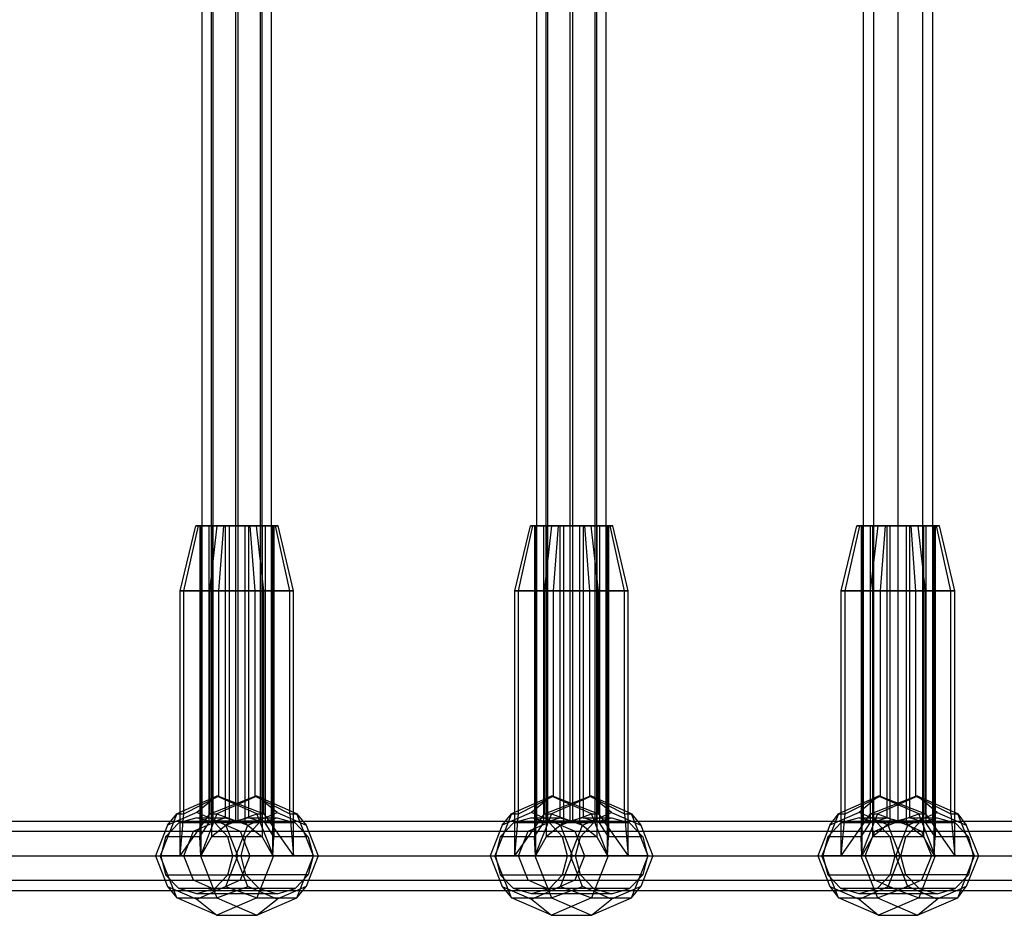
# Model space of a CAD drawing. Extents: x -4275 to 4275, y -4500 to 4500.
# Drawn here: x -313 to -85, y -1934 to -1727 of the extents above; entities that cross this region are included whole.
import ezdxf

# ---------------------------------------------------------------- set-up
doc = ezdxf.new("R2010")
doc.units = 0

msp = doc.modelspace()

# ---------------------------------------------------------------- linework, layer by layer
at = {"color": 0}
for p, q in [((-270.686935, -1912, 1730.196291), (-270.686935, -968, 1730.196291)), ((-268.542638, -1912, 1735.931474), (-268.542638, -968, 1735.931474)), ((-268.147795, -1912, 1724.624657), (-268.147795, -968, 1724.624657)), ((-262.971004, -1912, 1738.470613), (-262.971004, -968, 1738.470613)), ((-262.412612, -1912, 1722.48036), (-262.412612, -968, 1722.48036)), ((-257.235821, -1912, 1736.326316), (-257.235821, -968, 1736.326316)), ((-256.840978, -1912, 1725.0195), (-256.840978, -968, 1725.0195)), ((-254.696681, -1912, 1730.754683), (-254.696681, -968, 1730.754683)), ((-193.382842, -1912, 1967.944218), (-193.382842, -968, 1967.944218)), ((-191.238545, -1912, 1973.679401), (-191.238545, -968, 1973.679401)), ((-190.843702, -1912, 1962.372585), (-190.843702, -968, 1962.372585)), ((-185.666911, -1912, 1976.218541), (-185.666911, -968, 1976.218541)), ((-185.108519, -1912, 1960.228288), (-185.108519, -968, 1960.228288)), ((-179.931728, -1912, 1974.074244), (-179.931728, -968, 1974.074244)), ((-179.536885, -1912, 1962.767428), (-179.536885, -968, 1962.767428)), ((-177.392588, -1912, 1968.50261), (-177.392588, -968, 1968.50261)), ((-117.905513, -1912, 2206.695636), (-117.905513, -968, 2206.695636)), ((-115.562368, -1912, 2212.352491), (-115.562368, -968, 2212.352491)), ((-115.562368, -1912, 2201.038782), (-115.562368, -968, 2201.038782)), ((-109.905513, -1912, 2214.695636), (-109.905513, -968, 2214.695636)), ((-109.905513, -1912, 2198.695636), (-109.905513, -968, 2198.695636)), ((-104.248659, -1912, 2212.352491), (-104.248659, -968, 2212.352491)), ((-104.248659, -1912, 2201.038782), (-104.248659, -968, 2201.038782)), ((-101.905513, -1912, 2206.695636), (-101.905513, -968, 2206.695636)), ((-275.768835, -1858.75, 1734.72447), (-272.202373, -1843.75, 1733.565657)), ((-274.943148, -1858.75, 1724.233117), (-271.601873, -1843.75, 1725.935582)), ((-267.231713, -1843.75, 1739.385552), (-272.202373, -1843.75, 1733.565657)), ((-272.202373, -1843.75, 1733.565657), (-271.601873, -1843.75, 1725.935582)), ((-271.601873, -1843.75, 1725.935582), (-265.781978, -1843.75, 1720.964921)), ((-269.194325, -1843.75, 1724.620594), (-271.2506, -1843.75, 1728.656259)), ((-271.2506, -1843.75, 1728.656259), (-271.013553, -1843.75, 1733.179385)), ((-271.2506, -1843.75, 1728.656259), (-271.2506, -1915.625, 1728.656259)), ((-271.013553, -1843.75, 1733.179385), (-268.546701, -1843.75, 1736.978004)), ((-271.013553, -1843.75, 1733.179385), (-271.013553, -1920, 1733.179385)), ((-265.395707, -1843.75, 1722.153742), (-269.194325, -1843.75, 1724.620594)), ((-269.194325, -1843.75, 1724.620594), (-269.194325, -1912.422278, 1724.620594)), ((-268.934177, -1858.75, 1742.726826), (-267.231713, -1843.75, 1739.385552)), ((-268.546701, -1843.75, 1736.978004), (-264.511035, -1843.75, 1739.034278)), ((-268.546701, -1843.75, 1736.978004), (-268.546701, -1915.625, 1736.978004)), ((-259.601638, -1843.75, 1739.986052), (-267.231713, -1843.75, 1739.385552)), ((-265.781978, -1843.75, 1720.964921), (-266.940792, -1858.75, 1717.39846)), ((-265.781978, -1843.75, 1720.964921), (-258.151903, -1843.75, 1721.565421)), ((-260.872581, -1843.75, 1721.916695), (-265.395707, -1843.75, 1722.153742)), ((-265.395707, -1843.75, 1722.153742), (-265.395707, -1911.25, 1722.153742)), ((-264.511035, -1843.75, 1739.034278), (-259.987909, -1843.75, 1738.797231)), ((-264.511035, -1843.75, 1739.034278), (-264.511035, -1912.422278, 1739.034278)), ((-256.836915, -1843.75, 1723.972969), (-260.872581, -1843.75, 1721.916695)), ((-260.872581, -1843.75, 1721.916695), (-260.872581, -1912.422278, 1721.916695)), ((-259.987909, -1843.75, 1738.797231), (-256.189291, -1843.75, 1736.330379)), ((-259.987909, -1843.75, 1738.797231), (-259.987909, -1911.25, 1738.797231)), ((-253.781743, -1843.75, 1735.015392), (-259.601638, -1843.75, 1739.986052)), ((-258.442824, -1858.75, 1743.552514), (-259.601638, -1843.75, 1739.986052)), ((-258.151903, -1843.75, 1721.565421), (-253.181243, -1843.75, 1727.385317)), ((-256.449439, -1858.75, 1718.224147), (-258.151903, -1843.75, 1721.565421)), ((-254.370064, -1843.75, 1727.771588), (-256.836915, -1843.75, 1723.972969)), ((-256.836915, -1843.75, 1723.972969), (-256.836915, -1915.625, 1723.972969)), ((-256.189291, -1843.75, 1736.330379), (-254.133017, -1843.75, 1732.294714)), ((-256.189291, -1843.75, 1736.330379), (-256.189291, -1912.422278, 1736.330379)), ((-254.133017, -1843.75, 1732.294714), (-254.370064, -1843.75, 1727.771588)), ((-254.370064, -1920, 1727.771588), (-254.370064, -1843.75, 1727.771588)), ((-254.133017, -1843.75, 1732.294714), (-254.133017, -1915.625, 1732.294714)), ((-253.181243, -1843.75, 1727.385317), (-253.781743, -1843.75, 1735.015392)), ((-250.440468, -1858.75, 1736.717856), (-253.781743, -1843.75, 1735.015392)), ((-249.614781, -1858.75, 1726.226503), (-253.181243, -1843.75, 1727.385317)), ((-198.464742, -1858.75, 1972.472398), (-194.89828, -1843.75, 1971.313584)), ((-197.639055, -1858.75, 1961.981045), (-194.29778, -1843.75, 1963.683509)), ((-189.92762, -1843.75, 1977.13348), (-194.89828, -1843.75, 1971.313584)), ((-194.89828, -1843.75, 1971.313584), (-194.29778, -1843.75, 1963.683509)), ((-194.29778, -1843.75, 1963.683509), (-188.477885, -1843.75, 1958.712849)), ((-191.890232, -1843.75, 1962.368522), (-193.946506, -1843.75, 1966.404187)), ((-193.946506, -1843.75, 1966.404187), (-193.709459, -1843.75, 1970.927313)), ((-193.946506, -1843.75, 1966.404187), (-193.946506, -1915.625, 1966.404187)), ((-193.709459, -1843.75, 1970.927313), (-191.242608, -1843.75, 1974.725932)), ((-193.709459, -1843.75, 1970.927313), (-193.709459, -1920, 1970.927313)), ((-188.091614, -1843.75, 1959.90167), (-191.890232, -1843.75, 1962.368522)), ((-191.890232, -1843.75, 1962.368522), (-191.890232, -1912.422278, 1962.368522)), ((-191.630084, -1858.75, 1980.474754), (-189.92762, -1843.75, 1977.13348)), ((-191.242608, -1843.75, 1974.725932), (-187.206942, -1843.75, 1976.782206)), ((-191.242608, -1843.75, 1974.725932), (-191.242608, -1915.625, 1974.725932)), ((-182.297545, -1843.75, 1977.73398), (-189.92762, -1843.75, 1977.13348)), ((-188.477885, -1843.75, 1958.712849), (-189.636699, -1858.75, 1955.146387)), ((-188.477885, -1843.75, 1958.712849), (-180.84781, -1843.75, 1959.313349)), ((-183.568488, -1843.75, 1959.664623), (-188.091614, -1843.75, 1959.90167)), ((-188.091614, -1843.75, 1959.90167), (-188.091614, -1911.25, 1959.90167)), ((-187.206942, -1843.75, 1976.782206), (-182.683816, -1843.75, 1976.545159)), ((-187.206942, -1843.75, 1976.782206), (-187.206942, -1912.422278, 1976.782206)), ((-179.532822, -1843.75, 1961.720897), (-183.568488, -1843.75, 1959.664623)), ((-183.568488, -1843.75, 1959.664623), (-183.568488, -1912.422278, 1959.664623)), ((-182.683816, -1843.75, 1976.545159), (-178.885198, -1843.75, 1974.078307)), ((-182.683816, -1843.75, 1976.545159), (-182.683816, -1911.25, 1976.545159)), ((-176.47765, -1843.75, 1972.763319), (-182.297545, -1843.75, 1977.73398)), ((-181.138731, -1858.75, 1981.300442), (-182.297545, -1843.75, 1977.73398)), ((-180.84781, -1843.75, 1959.313349), (-175.87715, -1843.75, 1965.133244)), ((-179.145346, -1858.75, 1955.972075), (-180.84781, -1843.75, 1959.313349)), ((-177.06597, -1843.75, 1965.519516), (-179.532822, -1843.75, 1961.720897)), ((-179.532822, -1843.75, 1961.720897), (-179.532822, -1915.625, 1961.720897)), ((-178.885198, -1843.75, 1974.078307), (-176.828923, -1843.75, 1970.042642)), ((-178.885198, -1843.75, 1974.078307), (-178.885198, -1912.422278, 1974.078307)), ((-176.828923, -1843.75, 1970.042642), (-177.06597, -1843.75, 1965.519516)), ((-177.06597, -1920, 1965.519516), (-177.06597, -1843.75, 1965.519516)), ((-176.828923, -1843.75, 1970.042642), (-176.828923, -1915.625, 1970.042642)), ((-175.87715, -1843.75, 1965.133244), (-176.47765, -1843.75, 1972.763319)), ((-173.136375, -1858.75, 1974.465784), (-176.47765, -1843.75, 1972.763319)), ((-172.310688, -1858.75, 1963.974431), (-175.87715, -1843.75, 1965.133244)), ((-123.057254, -1858.75, 2210.704042), (-119.480815, -1843.75, 2209.576395)), ((-122.140045, -1858.75, 2200.220294), (-118.813754, -1843.75, 2201.951851)), ((-114.561132, -1843.75, 2215.439445), (-119.480815, -1843.75, 2209.576395)), ((-119.480815, -1843.75, 2209.576395), (-118.813754, -1843.75, 2201.951851)), ((-118.813754, -1843.75, 2201.951851), (-112.950704, -1843.75, 2197.032167)), ((-116.394823, -1843.75, 2200.657923), (-118.486236, -1843.75, 2204.67549)), ((-118.486236, -1843.75, 2204.67549), (-118.288669, -1843.75, 2209.200513)), ((-118.486236, -1843.75, 2204.67549), (-118.486236, -1915.625, 2204.67549)), ((-118.288669, -1843.75, 2209.200513), (-115.85506, -1843.75, 2213.020514)), ((-118.288669, -1843.75, 2209.200513), (-118.288669, -1920, 2209.200513)), ((-112.574822, -1843.75, 2198.224314), (-116.394823, -1843.75, 2200.657923)), ((-116.394823, -1843.75, 2200.657923), (-116.394823, -1912.422278, 2200.657923)), ((-116.292689, -1858.75, 2218.765736), (-114.561132, -1843.75, 2215.439445)), ((-115.85506, -1843.75, 2213.020514), (-111.837493, -1843.75, 2215.111927)), ((-115.85506, -1843.75, 2213.020514), (-115.85506, -1915.625, 2213.020514)), ((-106.936588, -1843.75, 2216.106506), (-114.561132, -1843.75, 2215.439445)), ((-112.950704, -1843.75, 2197.032167), (-114.078351, -1858.75, 2193.455729)), ((-112.950704, -1843.75, 2197.032167), (-105.32616, -1843.75, 2197.699229)), ((-108.049799, -1843.75, 2198.026747), (-112.574822, -1843.75, 2198.224314)), ((-112.574822, -1843.75, 2198.224314), (-112.574822, -1911.25, 2198.224314)), ((-111.837493, -1843.75, 2215.111927), (-107.31247, -1843.75, 2214.91436)), ((-111.837493, -1843.75, 2215.111927), (-111.837493, -1912.422278, 2215.111927)), ((-104.032232, -1843.75, 2200.11816), (-108.049799, -1843.75, 2198.026747)), ((-108.049799, -1843.75, 2198.026747), (-108.049799, -1912.422278, 2198.026747)), ((-107.31247, -1843.75, 2214.91436), (-103.492469, -1843.75, 2212.480751)), ((-107.31247, -1843.75, 2214.91436), (-107.31247, -1911.25, 2214.91436)), ((-101.073538, -1843.75, 2211.186823), (-106.936588, -1843.75, 2216.106506)), ((-105.808941, -1858.75, 2219.682945), (-106.936588, -1843.75, 2216.106506)), ((-105.32616, -1843.75, 2197.699229), (-100.406476, -1843.75, 2203.562279)), ((-103.594602, -1858.75, 2194.372938), (-105.32616, -1843.75, 2197.699229)), ((-101.598623, -1843.75, 2203.938161), (-104.032232, -1843.75, 2200.11816)), ((-104.032232, -1843.75, 2200.11816), (-104.032232, -1915.625, 2200.11816)), ((-103.492469, -1843.75, 2212.480751), (-101.401056, -1843.75, 2208.463184)), ((-103.492469, -1843.75, 2212.480751), (-103.492469, -1912.422278, 2212.480751)), ((-101.401056, -1843.75, 2208.463184), (-101.598623, -1843.75, 2203.938161)), ((-101.598623, -1920, 2203.938161), (-101.598623, -1843.75, 2203.938161)), ((-101.401056, -1843.75, 2208.463184), (-101.401056, -1915.625, 2208.463184)), ((-100.406476, -1843.75, 2203.562279), (-101.073538, -1843.75, 2211.186823)), ((-97.747247, -1858.75, 2212.91838), (-101.073538, -1843.75, 2211.186823)), ((-96.830038, -1858.75, 2202.434632), (-100.406476, -1843.75, 2203.562279)), ((-275.768835, -1920, 1734.72447), (-275.768835, -1858.75, 1734.72447)), ((-275.768835, -1858.75, 1734.72447), (-268.934177, -1858.75, 1742.726826)), ((-274.943148, -1858.75, 1724.233117), (-275.768835, -1858.75, 1734.72447)), ((-274.943148, -1910.277282, 1724.233117), (-274.943148, -1858.75, 1724.233117)), ((-266.940792, -1858.75, 1717.39846), (-274.943148, -1858.75, 1724.233117)), ((-268.934177, -1910.277282, 1742.726826), (-268.934177, -1858.75, 1742.726826)), ((-268.934177, -1858.75, 1742.726826), (-258.442824, -1858.75, 1743.552514)), ((-256.449439, -1858.75, 1718.224147), (-266.940792, -1858.75, 1717.39846)), ((-266.940792, -1858.75, 1717.39846), (-266.940792, -1906.25, 1717.39846)), ((-258.442824, -1906.25, 1743.552514), (-258.442824, -1858.75, 1743.552514)), ((-258.442824, -1858.75, 1743.552514), (-250.440468, -1858.75, 1736.717856)), ((-256.449439, -1910.277282, 1718.224147), (-256.449439, -1858.75, 1718.224147)), ((-249.614781, -1858.75, 1726.226503), (-256.449439, -1858.75, 1718.224147)), ((-250.440468, -1910.277282, 1736.717856), (-250.440468, -1858.75, 1736.717856)), ((-250.440468, -1858.75, 1736.717856), (-249.614781, -1858.75, 1726.226503)), ((-249.614781, -1920, 1726.226503), (-249.614781, -1858.75, 1726.226503)), ((-198.464742, -1920, 1972.472398), (-198.464742, -1858.75, 1972.472398)), ((-198.464742, -1858.75, 1972.472398), (-191.630084, -1858.75, 1980.474754)), ((-197.639055, -1858.75, 1961.981045), (-198.464742, -1858.75, 1972.472398)), ((-197.639055, -1910.277282, 1961.981045), (-197.639055, -1858.75, 1961.981045)), ((-189.636699, -1858.75, 1955.146387), (-197.639055, -1858.75, 1961.981045)), ((-191.630084, -1910.277282, 1980.474754), (-191.630084, -1858.75, 1980.474754)), ((-191.630084, -1858.75, 1980.474754), (-181.138731, -1858.75, 1981.300442)), ((-179.145346, -1858.75, 1955.972075), (-189.636699, -1858.75, 1955.146387)), ((-189.636699, -1858.75, 1955.146387), (-189.636699, -1906.25, 1955.146387)), ((-181.138731, -1906.25, 1981.300442), (-181.138731, -1858.75, 1981.300442)), ((-181.138731, -1858.75, 1981.300442), (-173.136375, -1858.75, 1974.465784)), ((-179.145346, -1910.277282, 1955.972075), (-179.145346, -1858.75, 1955.972075)), ((-172.310688, -1858.75, 1963.974431), (-179.145346, -1858.75, 1955.972075)), ((-173.136375, -1910.277282, 1974.465784), (-173.136375, -1858.75, 1974.465784)), ((-173.136375, -1858.75, 1974.465784), (-172.310688, -1858.75, 1963.974431)), ((-172.310688, -1920, 1963.974431), (-172.310688, -1858.75, 1963.974431)), ((-123.057254, -1920, 2210.704042), (-123.057254, -1858.75, 2210.704042)), ((-123.057254, -1858.75, 2210.704042), (-116.292689, -1858.75, 2218.765736)), ((-122.140045, -1858.75, 2200.220294), (-123.057254, -1858.75, 2210.704042)), ((-122.140045, -1910.277282, 2200.220294), (-122.140045, -1858.75, 2200.220294)), ((-114.078351, -1858.75, 2193.455729), (-122.140045, -1858.75, 2200.220294)), ((-116.292689, -1910.277282, 2218.765736), (-116.292689, -1858.75, 2218.765736)), ((-116.292689, -1858.75, 2218.765736), (-105.808941, -1858.75, 2219.682945)), ((-103.594602, -1858.75, 2194.372938), (-114.078351, -1858.75, 2193.455729)), ((-114.078351, -1858.75, 2193.455729), (-114.078351, -1906.25, 2193.455729)), ((-105.808941, -1906.25, 2219.682945), (-105.808941, -1858.75, 2219.682945)), ((-105.808941, -1858.75, 2219.682945), (-97.747247, -1858.75, 2212.91838)), ((-103.594602, -1910.277282, 2194.372938), (-103.594602, -1858.75, 2194.372938)), ((-96.830038, -1858.75, 2202.434632), (-103.594602, -1858.75, 2194.372938)), ((-97.747247, -1910.277282, 2212.91838), (-97.747247, -1858.75, 2212.91838)), ((-97.747247, -1858.75, 2212.91838), (-96.830038, -1858.75, 2202.434632)), ((-96.830038, -1920, 2202.434632), (-96.830038, -1858.75, 2202.434632)), ((-267.327063, -1906.25, 1716.209639), (-276.573918, -1910.277282, 1719.214124)), ((-274.943148, -1910.277282, 1724.233117), (-266.940792, -1906.25, 1717.39846)), ((-267.327063, -1906.25, 1716.209639), (-271.962318, -1910, 1701.943791)), ((-268.934177, -1910.277282, 1742.726826), (-258.442824, -1906.25, 1743.552514)), ((-258.080208, -1910.277282, 1713.205154), (-267.327063, -1906.25, 1716.209639)), ((-266.940792, -1906.25, 1717.39846), (-267.327063, -1906.25, 1716.209639)), ((-258.056553, -1906.25, 1744.741334), (-267.303408, -1910.277282, 1747.74582)), ((-266.940792, -1906.25, 1717.39846), (-256.449439, -1910.277282, 1718.224147)), ((-258.056553, -1906.25, 1744.741334), (-258.442824, -1906.25, 1743.552514)), ((-258.442824, -1906.25, 1743.552514), (-250.440468, -1910.277282, 1736.717856)), ((-248.809699, -1910.277282, 1741.736849), (-258.056553, -1906.25, 1744.741334)), ((-253.421298, -1910, 1759.007182), (-258.056553, -1906.25, 1744.741334)), ((-190.02297, -1906.25, 1953.957567), (-199.269824, -1910.277282, 1956.962052)), ((-197.639055, -1910.277282, 1961.981045), (-189.636699, -1906.25, 1955.146387)), ((-190.02297, -1906.25, 1953.957567), (-194.658225, -1910, 1939.691719)), ((-191.630084, -1910.277282, 1980.474754), (-181.138731, -1906.25, 1981.300442)), ((-180.776115, -1910.277282, 1950.953082), (-190.02297, -1906.25, 1953.957567)), ((-189.636699, -1906.25, 1955.146387), (-190.02297, -1906.25, 1953.957567)), ((-180.75246, -1906.25, 1982.489262), (-189.999315, -1910.277282, 1985.493747)), ((-189.636699, -1906.25, 1955.146387), (-179.145346, -1910.277282, 1955.972075)), ((-180.75246, -1906.25, 1982.489262), (-181.138731, -1906.25, 1981.300442)), ((-181.138731, -1906.25, 1981.300442), (-173.136375, -1910.277282, 1974.465784)), ((-171.505605, -1910.277282, 1979.484777), (-180.75246, -1906.25, 1982.489262)), ((-176.117205, -1910, 1996.75511), (-180.75246, -1906.25, 1982.489262)), ((-114.454233, -1906.25, 2192.263583), (-123.726954, -1910.277282, 2195.18726)), ((-122.140045, -1910.277282, 2200.220294), (-114.078351, -1906.25, 2193.455729)), ((-114.454233, -1906.25, 2192.263583), (-118.96482, -1910, 2177.957828)), ((-116.292689, -1910.277282, 2218.765736), (-105.808941, -1906.25, 2219.682945)), ((-105.433059, -1906.25, 2220.875091), (-114.70578, -1910.277282, 2223.798769)), ((-105.181512, -1910.277282, 2189.339905), (-114.454233, -1906.25, 2192.263583)), ((-114.078351, -1906.25, 2193.455729), (-114.454233, -1906.25, 2192.263583)), ((-114.078351, -1906.25, 2193.455729), (-103.594602, -1910.277282, 2194.372938)), ((-105.433059, -1906.25, 2220.875091), (-105.808941, -1906.25, 2219.682945)), ((-105.808941, -1906.25, 2219.682945), (-97.747247, -1910.277282, 2212.91838)), ((-96.160338, -1910.277282, 2217.951413), (-105.433059, -1906.25, 2220.875091)), ((-100.922472, -1910, 2235.180846), (-105.433059, -1906.25, 2220.875091)), ((-276.573918, -1910.277282, 1719.214124), (-280.40409, -1920, 1720.458623)), ((-271.962318, -1910, 1701.943791), (-278.687303, -1912.928932, 1704.128871)), ((-278.687303, -1912.928932, 1704.128871), (-276.573918, -1910.277282, 1719.214124)), ((-276.573918, -1910.277282, 1719.214124), (-274.943148, -1910.277282, 1724.233117)), ((-275.768835, -1920, 1734.72447), (-268.934177, -1910.277282, 1742.726826)), ((-275.768835, -1920, 1734.72447), (-274.943148, -1910.277282, 1724.233117)), ((-265.237333, -1912.928932, 1699.758711), (-271.962318, -1910, 1701.943791)), ((-267.303408, -1910.277282, 1747.74582), (-271.13358, -1920, 1748.990318)), ((-268.934177, -1910.277282, 1742.726826), (-267.303408, -1910.277282, 1747.74582)), ((-267.303408, -1910.277282, 1747.74582), (-260.146283, -1912.928932, 1761.192262)), ((-265.237333, -1912.928932, 1699.758711), (-258.080208, -1910.277282, 1713.205154)), ((-260.146283, -1912.928932, 1761.192262), (-253.421298, -1910, 1759.007182)), ((-254.250036, -1920, 1711.960655), (-258.080208, -1910.277282, 1713.205154)), ((-258.080208, -1910.277282, 1713.205154), (-256.449439, -1910.277282, 1718.224147)), ((-256.449439, -1910.277282, 1718.224147), (-249.614781, -1920, 1726.226503)), ((-253.421298, -1910, 1759.007182), (-246.696313, -1912.928932, 1756.822102)), ((-250.440468, -1910.277282, 1736.717856), (-248.809699, -1910.277282, 1741.736849)), ((-250.440468, -1910.277282, 1736.717856), (-249.614781, -1920, 1726.226503)), ((-244.979526, -1920, 1740.492351), (-248.809699, -1910.277282, 1741.736849)), ((-248.809699, -1910.277282, 1741.736849), (-246.696313, -1912.928932, 1756.822102)), ((-199.269824, -1910.277282, 1956.962052), (-203.099997, -1920, 1958.20655)), ((-194.658225, -1910, 1939.691719), (-201.38321, -1912.928932, 1941.876799)), ((-201.38321, -1912.928932, 1941.876799), (-199.269824, -1910.277282, 1956.962052)), ((-199.269824, -1910.277282, 1956.962052), (-197.639055, -1910.277282, 1961.981045)), ((-198.464742, -1920, 1972.472398), (-191.630084, -1910.277282, 1980.474754)), ((-198.464742, -1920, 1972.472398), (-197.639055, -1910.277282, 1961.981045)), ((-187.93324, -1912.928932, 1937.506639), (-194.658225, -1910, 1939.691719)), ((-189.999315, -1910.277282, 1985.493747), (-193.829487, -1920, 1986.738246)), ((-191.630084, -1910.277282, 1980.474754), (-189.999315, -1910.277282, 1985.493747)), ((-189.999315, -1910.277282, 1985.493747), (-182.84219, -1912.928932, 1998.94019)), ((-187.93324, -1912.928932, 1937.506639), (-180.776115, -1910.277282, 1950.953082)), ((-182.84219, -1912.928932, 1998.94019), (-176.117205, -1910, 1996.75511)), ((-176.945943, -1920, 1949.708583), (-180.776115, -1910.277282, 1950.953082)), ((-180.776115, -1910.277282, 1950.953082), (-179.145346, -1910.277282, 1955.972075)), ((-179.145346, -1910.277282, 1955.972075), (-172.310688, -1920, 1963.974431)), ((-176.117205, -1910, 1996.75511), (-169.39222, -1912.928932, 1994.57003)), ((-173.136375, -1910.277282, 1974.465784), (-171.505605, -1910.277282, 1979.484777)), ((-173.136375, -1910.277282, 1974.465784), (-172.310688, -1920, 1963.974431)), ((-167.675433, -1920, 1978.240279), (-171.505605, -1910.277282, 1979.484777)), ((-171.505605, -1910.277282, 1979.484777), (-169.39222, -1912.928932, 1994.57003)), ((-123.726954, -1910.277282, 2195.18726), (-127.567841, -1920, 2196.398287)), ((-118.96482, -1910, 2177.957828), (-125.708617, -1912.928932, 2180.08414)), ((-125.708617, -1912.928932, 2180.08414), (-123.726954, -1910.277282, 2195.18726)), ((-123.726954, -1910.277282, 2195.18726), (-122.140045, -1910.277282, 2200.220294)), ((-123.057254, -1920, 2210.704042), (-116.292689, -1910.277282, 2218.765736)), ((-123.057254, -1920, 2210.704042), (-122.140045, -1910.277282, 2200.220294)), ((-112.221023, -1912.928932, 2175.831517), (-118.96482, -1910, 2177.957828)), ((-114.70578, -1910.277282, 2223.798769), (-118.546667, -1920, 2225.009796)), ((-116.292689, -1910.277282, 2218.765736), (-114.70578, -1910.277282, 2223.798769)), ((-114.70578, -1910.277282, 2223.798769), (-107.666269, -1912.928932, 2237.307157)), ((-112.221023, -1912.928932, 2175.831517), (-105.181512, -1910.277282, 2189.339905)), ((-107.666269, -1912.928932, 2237.307157), (-100.922472, -1910, 2235.180846)), ((-101.340625, -1920, 2188.128878), (-105.181512, -1910.277282, 2189.339905)), ((-105.181512, -1910.277282, 2189.339905), (-103.594602, -1910.277282, 2194.372938)), ((-103.594602, -1910.277282, 2194.372938), (-96.830038, -1920, 2202.434632)), ((-100.922472, -1910, 2235.180846), (-94.178675, -1912.928932, 2233.054534)), ((-97.747247, -1910.277282, 2212.91838), (-96.160338, -1910.277282, 2217.951413)), ((-97.747247, -1910.277282, 2212.91838), (-96.830038, -1920, 2202.434632)), ((-92.319451, -1920, 2216.740387), (-96.160338, -1910.277282, 2217.951413)), ((-96.160338, -1910.277282, 2217.951413), (-94.178675, -1912.928932, 2233.054534)), ((-346.457647, -1912, 1479.739105), (-267.327063, -1912, 1716.209639)), ((-278.687303, -1912.928932, 1704.128871), (-281.472883, -1920, 1705.033961)), ((-276.12319, -1912.422278, 1703.29574), (-279.16916, -1915.625, 1704.285436)), ((-271.962318, -1911.25, 1701.943791), (-276.12319, -1912.422278, 1703.29574)), ((-269.194325, -1912.422278, 1724.620594), (-276.12319, -1912.422278, 1703.29574)), ((-272.699207, -1914.343146, 1717.981829), (-267.327063, -1912, 1716.209639)), ((-267.801446, -1912.422278, 1700.591842), (-271.962318, -1911.25, 1701.943791)), ((-271.962318, -1911.25, 1701.943791), (-265.395707, -1911.25, 1722.153742)), ((-271.2506, -1915.625, 1728.656259), (-269.194325, -1912.422278, 1724.620594)), ((-268.542638, -1912, 1735.931474), (-270.686935, -1912, 1730.196291)), ((-270.686935, -1912, 1730.196291), (-268.147795, -1912, 1724.624657)), ((-269.194325, -1912.422278, 1724.620594), (-265.395707, -1911.25, 1722.153742)), ((-264.511035, -1912.422278, 1739.034278), (-268.546701, -1915.625, 1736.978004)), ((-262.971004, -1912, 1738.470613), (-268.542638, -1912, 1735.931474)), ((-268.147795, -1912, 1724.624657), (-262.412612, -1912, 1722.48036)), ((-260.872581, -1912.422278, 1721.916695), (-267.801446, -1912.422278, 1700.591842)), ((-264.755476, -1915.625, 1699.602146), (-267.801446, -1912.422278, 1700.591842)), ((-267.327063, -1912, 1716.209639), (-261.954919, -1914.343146, 1714.437449)), ((-267.327063, -1912, 1716.209639), (-190.02297, -1912, 1953.957567)), ((-265.395707, -1911.25, 1722.153742), (-260.872581, -1912.422278, 1721.916695)), ((-262.451753, -1920, 1698.853621), (-265.237333, -1912.928932, 1699.758711)), ((-259.987909, -1911.25, 1738.797231), (-264.511035, -1912.422278, 1739.034278)), ((-257.582171, -1912.422278, 1760.359131), (-264.511035, -1912.422278, 1739.034278)), ((-257.235821, -1912, 1736.326316), (-262.971004, -1912, 1738.470613)), ((-262.931863, -1920, 1762.097352), (-260.146283, -1912.928932, 1761.192262)), ((-262.412612, -1912, 1722.48036), (-256.840978, -1912, 1725.0195)), ((-260.872581, -1912.422278, 1721.916695), (-256.836915, -1915.625, 1723.972969)), ((-260.62814, -1915.625, 1761.348827), (-257.582171, -1912.422278, 1760.359131)), ((-256.189291, -1912.422278, 1736.330379), (-259.987909, -1911.25, 1738.797231)), ((-259.987909, -1911.25, 1738.797231), (-253.421298, -1911.25, 1759.007182)), ((-257.582171, -1912.422278, 1760.359131), (-253.421298, -1911.25, 1759.007182)), ((-254.696681, -1912, 1730.754683), (-257.235821, -1912, 1736.326316)), ((-256.840978, -1912, 1725.0195), (-254.696681, -1912, 1730.754683)), ((-249.260426, -1912.422278, 1757.655233), (-256.189291, -1912.422278, 1736.330379)), ((-254.133017, -1915.625, 1732.294714), (-256.189291, -1912.422278, 1736.330379)), ((-253.421298, -1911.25, 1759.007182), (-249.260426, -1912.422278, 1757.655233)), ((-249.260426, -1912.422278, 1757.655233), (-246.214456, -1915.625, 1756.665537)), ((-246.696313, -1912.928932, 1756.822102), (-243.910733, -1920, 1755.917012)), ((-201.38321, -1912.928932, 1941.876799), (-204.16879, -1920, 1942.781889)), ((-198.819097, -1912.422278, 1941.043668), (-201.865067, -1915.625, 1942.033364)), ((-194.658225, -1911.25, 1939.691719), (-198.819097, -1912.422278, 1941.043668)), ((-191.890232, -1912.422278, 1962.368522), (-198.819097, -1912.422278, 1941.043668)), ((-195.409056, -1914.343146, 1955.686877), (-190.02297, -1912, 1953.957567)), ((-190.497352, -1912.422278, 1938.33977), (-194.658225, -1911.25, 1939.691719)), ((-194.658225, -1911.25, 1939.691719), (-188.091614, -1911.25, 1959.90167)), ((-193.946506, -1915.625, 1966.404187), (-191.890232, -1912.422278, 1962.368522)), ((-191.238545, -1912, 1973.679401), (-193.382842, -1912, 1967.944218)), ((-193.382842, -1912, 1967.944218), (-190.843702, -1912, 1962.372585)), ((-191.890232, -1912.422278, 1962.368522), (-188.091614, -1911.25, 1959.90167)), ((-187.206942, -1912.422278, 1976.782206), (-191.242608, -1915.625, 1974.725932)), ((-185.666911, -1912, 1976.218541), (-191.238545, -1912, 1973.679401)), ((-190.843702, -1912, 1962.372585), (-185.108519, -1912, 1960.228288)), ((-183.568488, -1912.422278, 1959.664623), (-190.497352, -1912.422278, 1938.33977)), ((-187.451383, -1915.625, 1937.350074), (-190.497352, -1912.422278, 1938.33977)), ((-190.02297, -1912, 1953.957567), (-184.636884, -1914.343146, 1952.228257)), ((-190.02297, -1912, 1953.957567), (-109.905513, -1912, 2206.695636)), ((-188.091614, -1911.25, 1959.90167), (-183.568488, -1912.422278, 1959.664623)), ((-185.14766, -1920, 1936.601549), (-187.93324, -1912.928932, 1937.506639)), ((-182.683816, -1911.25, 1976.545159), (-187.206942, -1912.422278, 1976.782206)), ((-180.278077, -1912.422278, 1998.107059), (-187.206942, -1912.422278, 1976.782206)), ((-179.931728, -1912, 1974.074244), (-185.666911, -1912, 1976.218541)), ((-185.62777, -1920, 1999.84528), (-182.84219, -1912.928932, 1998.94019)), ((-185.108519, -1912, 1960.228288), (-179.536885, -1912, 1962.767428)), ((-183.568488, -1912.422278, 1959.664623), (-179.532822, -1915.625, 1961.720897)), ((-183.324047, -1915.625, 1999.096755), (-180.278077, -1912.422278, 1998.107059)), ((-178.885198, -1912.422278, 1974.078307), (-182.683816, -1911.25, 1976.545159)), ((-182.683816, -1911.25, 1976.545159), (-176.117205, -1911.25, 1996.75511)), ((-180.278077, -1912.422278, 1998.107059), (-176.117205, -1911.25, 1996.75511)), ((-177.392588, -1912, 1968.50261), (-179.931728, -1912, 1974.074244)), ((-179.536885, -1912, 1962.767428), (-177.392588, -1912, 1968.50261)), ((-171.956333, -1912.422278, 1995.403161), (-178.885198, -1912.422278, 1974.078307)), ((-176.828923, -1915.625, 1970.042642), (-178.885198, -1912.422278, 1974.078307)), ((-176.117205, -1911.25, 1996.75511), (-171.956333, -1912.422278, 1995.403161)), ((-171.956333, -1912.422278, 1995.403161), (-168.910363, -1915.625, 1994.413465)), ((-169.39222, -1912.928932, 1994.57003), (-166.60664, -1920, 1993.66494)), ((-125.708617, -1912.928932, 2180.08414), (-128.501989, -1920, 2180.964886)), ((-123.137332, -1912.422278, 2179.273416), (-126.191822, -1915.625, 2180.236493)), ((-118.96482, -1911.25, 2177.957828), (-123.137332, -1912.422278, 2179.273416)), ((-116.394823, -1912.422278, 2200.657923), (-123.137332, -1912.422278, 2179.273416)), ((-114.792308, -1912.422278, 2176.642241), (-118.96482, -1911.25, 2177.957828)), ((-118.96482, -1911.25, 2177.957828), (-112.574822, -1911.25, 2198.224314)), ((-118.486236, -1915.625, 2204.67549), (-116.394823, -1912.422278, 2200.657923)), ((-115.562368, -1912, 2212.352491), (-117.905513, -1912, 2206.695636)), ((-117.905513, -1912, 2206.695636), (-115.562368, -1912, 2201.038782)), ((-116.394823, -1912.422278, 2200.657923), (-112.574822, -1911.25, 2198.224314)), ((-111.837493, -1912.422278, 2215.111927), (-115.85506, -1915.625, 2213.020514)), ((-109.905513, -1912, 2214.695636), (-115.562368, -1912, 2212.352491)), ((-115.562368, -1912, 2201.038782), (-109.905513, -1912, 2198.695636)), ((-115.314644, -1914.343146, 2208.352251), (-109.905513, -1912, 2206.695636)), ((-108.049799, -1912.422278, 2198.026747), (-114.792308, -1912.422278, 2176.642241)), ((-111.737818, -1915.625, 2175.679163), (-114.792308, -1912.422278, 2176.642241)), ((-112.574822, -1911.25, 2198.224314), (-108.049799, -1912.422278, 2198.026747)), ((-109.42765, -1920, 2174.95077), (-112.221023, -1912.928932, 2175.831517)), ((-107.31247, -1911.25, 2214.91436), (-111.837493, -1912.422278, 2215.111927)), ((-105.094984, -1912.422278, 2236.496433), (-111.837493, -1912.422278, 2215.111927)), ((-110.459641, -1920, 2238.187903), (-107.666269, -1912.928932, 2237.307157)), ((-109.905513, -1912, 2206.695636), (-104.496383, -1914.343146, 2205.039022)), ((-109.905513, -1912, 2206.695636), (-61.720528, -1912, 2369.707798)), ((-104.248659, -1912, 2212.352491), (-109.905513, -1912, 2214.695636)), ((-109.905513, -1912, 2198.695636), (-104.248659, -1912, 2201.038782)), ((-108.149474, -1915.625, 2237.459511), (-105.094984, -1912.422278, 2236.496433)), ((-108.049799, -1912.422278, 2198.026747), (-104.032232, -1915.625, 2200.11816)), ((-103.492469, -1912.422278, 2212.480751), (-107.31247, -1911.25, 2214.91436)), ((-107.31247, -1911.25, 2214.91436), (-100.922472, -1911.25, 2235.180846)), ((-105.094984, -1912.422278, 2236.496433), (-100.922472, -1911.25, 2235.180846)), ((-104.248659, -1912, 2201.038782), (-101.905513, -1912, 2206.695636)), ((-101.905513, -1912, 2206.695636), (-104.248659, -1912, 2212.352491)), ((-96.74996, -1912.422278, 2233.865258), (-103.492469, -1912.422278, 2212.480751)), ((-101.401056, -1915.625, 2208.463184), (-103.492469, -1912.422278, 2212.480751)), ((-100.922472, -1911.25, 2235.180846), (-96.74996, -1912.422278, 2233.865258)), ((-96.74996, -1912.422278, 2233.865258), (-93.69547, -1915.625, 2232.90218)), ((-94.178675, -1912.928932, 2233.054534), (-91.385302, -1920, 2232.173788)), ((-351.803173, -1914.343146, 1481.590838), (-272.699207, -1914.343146, 1717.981829)), ((-341.112121, -1914.343146, 1477.887371), (-261.954919, -1914.343146, 1714.437449)), ((-274.924422, -1920, 1718.715894), (-272.699207, -1914.343146, 1717.981829)), ((-272.699207, -1914.343146, 1717.981829), (-195.409056, -1914.343146, 1955.686877)), ((-261.954919, -1914.343146, 1714.437449), (-259.729704, -1920, 1713.703384)), ((-261.954919, -1914.343146, 1714.437449), (-184.636884, -1914.343146, 1952.228257)), ((-197.640046, -1920, 1956.40318), (-195.409056, -1914.343146, 1955.686877)), ((-195.409056, -1914.343146, 1955.686877), (-115.314644, -1914.343146, 2208.352251)), ((-184.636884, -1914.343146, 1952.228257), (-182.405894, -1920, 1951.511953)), ((-184.636884, -1914.343146, 1952.228257), (-104.496383, -1914.343146, 2205.039022)), ((-117.555179, -1920, 2209.038443), (-115.314644, -1914.343146, 2208.352251)), ((-115.314644, -1914.343146, 2208.352251), (-67.14535, -1914.343146, 2371.311328)), ((-104.496383, -1914.343146, 2205.039022), (-102.255848, -1920, 2204.35283)), ((-104.496383, -1914.343146, 2205.039022), (-56.295706, -1914.343146, 2368.104268)), ((-279.16916, -1915.625, 1704.285436), (-280.284062, -1920, 1704.64769)), ((-271.2506, -1915.625, 1728.656259), (-279.16916, -1915.625, 1704.285436)), ((-271.013553, -1920, 1733.179385), (-271.2506, -1915.625, 1728.656259)), ((-268.546701, -1915.625, 1736.978004), (-271.013553, -1920, 1733.179385)), ((-260.62814, -1915.625, 1761.348827), (-268.546701, -1915.625, 1736.978004)), ((-256.836915, -1915.625, 1723.972969), (-264.755476, -1915.625, 1699.602146)), ((-263.640573, -1920, 1699.239892), (-264.755476, -1915.625, 1699.602146)), ((-261.743043, -1920, 1761.711081), (-260.62814, -1915.625, 1761.348827)), ((-256.836915, -1915.625, 1723.972969), (-254.370064, -1920, 1727.771588)), ((-254.370064, -1920, 1727.771588), (-254.133017, -1915.625, 1732.294714)), ((-246.214456, -1915.625, 1756.665537), (-254.133017, -1915.625, 1732.294714)), ((-246.214456, -1915.625, 1756.665537), (-245.099554, -1920, 1756.303283)), ((-201.865067, -1915.625, 1942.033364), (-202.979969, -1920, 1942.395618)), ((-193.946506, -1915.625, 1966.404187), (-201.865067, -1915.625, 1942.033364)), ((-193.709459, -1920, 1970.927313), (-193.946506, -1915.625, 1966.404187)), ((-191.242608, -1915.625, 1974.725932), (-193.709459, -1920, 1970.927313)), ((-183.324047, -1915.625, 1999.096755), (-191.242608, -1915.625, 1974.725932)), ((-179.532822, -1915.625, 1961.720897), (-187.451383, -1915.625, 1937.350074)), ((-186.33648, -1920, 1936.98782), (-187.451383, -1915.625, 1937.350074)), ((-184.43895, -1920, 1999.459009), (-183.324047, -1915.625, 1999.096755)), ((-179.532822, -1915.625, 1961.720897), (-177.06597, -1920, 1965.519516)), ((-177.06597, -1920, 1965.519516), (-176.828923, -1915.625, 1970.042642)), ((-168.910363, -1915.625, 1994.413465), (-176.828923, -1915.625, 1970.042642)), ((-168.910363, -1915.625, 1994.413465), (-167.795461, -1920, 1994.051211)), ((-126.191822, -1915.625, 2180.236493), (-127.309843, -1920, 2180.589004)), ((-118.486236, -1915.625, 2204.67549), (-126.191822, -1915.625, 2180.236493)), ((-118.288669, -1920, 2209.200513), (-118.486236, -1915.625, 2204.67549)), ((-115.85506, -1915.625, 2213.020514), (-118.288669, -1920, 2209.200513)), ((-108.149474, -1915.625, 2237.459511), (-115.85506, -1915.625, 2213.020514)), ((-104.032232, -1915.625, 2200.11816), (-111.737818, -1915.625, 2175.679163)), ((-110.619797, -1920, 2175.326653), (-111.737818, -1915.625, 2175.679163)), ((-109.267495, -1920, 2237.812021), (-108.149474, -1915.625, 2237.459511)), ((-104.032232, -1915.625, 2200.11816), (-101.598623, -1920, 2203.938161)), ((-101.598623, -1920, 2203.938161), (-101.401056, -1915.625, 2208.463184)), ((-93.69547, -1915.625, 2232.90218), (-101.401056, -1915.625, 2208.463184)), ((-93.69547, -1915.625, 2232.90218), (-92.577449, -1920, 2232.54967)), ((-354.017362, -1920, 1482.357852), (-274.924422, -1920, 1718.715894)), ((-338.897932, -1920, 1477.120358), (-259.729704, -1920, 1713.703384)), ((-281.472883, -1920, 1705.033961), (-278.687303, -1927.071068, 1704.128871)), ((-281.472883, -1920, 1705.033961), (-280.40409, -1920, 1720.458623)), ((-276.573918, -1929.722718, 1719.214124), (-280.40409, -1920, 1720.458623)), ((-280.40409, -1920, 1720.458623), (-275.768835, -1920, 1734.72447)), ((-271.013553, -1920, 1733.179385), (-280.284062, -1920, 1704.64769)), ((-280.284062, -1920, 1704.64769), (-279.16916, -1924.375, 1704.285436)), ((-275.768835, -1920, 1734.72447), (-271.13358, -1920, 1748.990318)), ((-272.699207, -1925.656854, 1717.981829), (-274.924422, -1920, 1718.715894)), ((-274.924422, -1920, 1718.715894), (-197.640046, -1920, 1956.40318)), ((-271.13358, -1920, 1748.990318), (-267.303408, -1929.722718, 1747.74582)), ((-271.13358, -1920, 1748.990318), (-262.931863, -1920, 1762.097352)), ((-261.743043, -1920, 1761.711081), (-271.013553, -1920, 1733.179385)), ((-265.237333, -1927.071068, 1699.758711), (-262.451753, -1920, 1698.853621)), ((-264.755476, -1924.375, 1699.602146), (-263.640573, -1920, 1699.239892)), ((-254.370064, -1920, 1727.771588), (-263.640573, -1920, 1699.239892)), ((-260.146283, -1927.071068, 1761.192262), (-262.931863, -1920, 1762.097352)), ((-262.451753, -1920, 1698.853621), (-254.250036, -1920, 1711.960655)), ((-259.729704, -1920, 1713.703384), (-261.954919, -1925.656854, 1714.437449)), ((-260.62814, -1924.375, 1761.348827), (-261.743043, -1920, 1761.711081)), ((-259.729704, -1920, 1713.703384), (-182.405894, -1920, 1951.511953)), ((-254.250036, -1920, 1711.960655), (-258.080208, -1929.722718, 1713.205154)), ((-245.099554, -1920, 1756.303283), (-254.370064, -1920, 1727.771588)), ((-249.614781, -1920, 1726.226503), (-254.250036, -1920, 1711.960655)), ((-249.614781, -1920, 1726.226503), (-244.979526, -1920, 1740.492351)), ((-248.809699, -1929.722718, 1741.736849), (-244.979526, -1920, 1740.492351)), ((-243.910733, -1920, 1755.917012), (-246.696313, -1927.071068, 1756.822102)), ((-245.099554, -1920, 1756.303283), (-246.214456, -1924.375, 1756.665537)), ((-244.979526, -1920, 1740.492351), (-243.910733, -1920, 1755.917012)), ((-204.16879, -1920, 1942.781889), (-201.38321, -1927.071068, 1941.876799)), ((-204.16879, -1920, 1942.781889), (-203.099997, -1920, 1958.20655)), ((-199.269824, -1929.722718, 1956.962052), (-203.099997, -1920, 1958.20655)), ((-203.099997, -1920, 1958.20655), (-198.464742, -1920, 1972.472398)), ((-193.709459, -1920, 1970.927313), (-202.979969, -1920, 1942.395618)), ((-202.979969, -1920, 1942.395618), (-201.865067, -1924.375, 1942.033364)), ((-198.464742, -1920, 1972.472398), (-193.829487, -1920, 1986.738246)), ((-195.409056, -1925.656854, 1955.686877), (-197.640046, -1920, 1956.40318)), ((-197.640046, -1920, 1956.40318), (-117.555179, -1920, 2209.038443)), ((-193.829487, -1920, 1986.738246), (-189.999315, -1929.722718, 1985.493747)), ((-193.829487, -1920, 1986.738246), (-185.62777, -1920, 1999.84528)), ((-184.43895, -1920, 1999.459009), (-193.709459, -1920, 1970.927313)), ((-187.93324, -1927.071068, 1937.506639), (-185.14766, -1920, 1936.601549)), ((-187.451383, -1924.375, 1937.350074), (-186.33648, -1920, 1936.98782)), ((-177.06597, -1920, 1965.519516), (-186.33648, -1920, 1936.98782)), ((-182.84219, -1927.071068, 1998.94019), (-185.62777, -1920, 1999.84528)), ((-185.14766, -1920, 1936.601549), (-176.945943, -1920, 1949.708583)), ((-182.405894, -1920, 1951.511953), (-184.636884, -1925.656854, 1952.228257)), ((-183.324047, -1924.375, 1999.096755), (-184.43895, -1920, 1999.459009)), ((-182.405894, -1920, 1951.511953), (-102.255848, -1920, 2204.35283)), ((-176.945943, -1920, 1949.708583), (-180.776115, -1929.722718, 1950.953082)), ((-167.795461, -1920, 1994.051211), (-177.06597, -1920, 1965.519516)), ((-172.310688, -1920, 1963.974431), (-176.945943, -1920, 1949.708583)), ((-172.310688, -1920, 1963.974431), (-167.675433, -1920, 1978.240279)), ((-171.505605, -1929.722718, 1979.484777), (-167.675433, -1920, 1978.240279)), ((-166.60664, -1920, 1993.66494), (-169.39222, -1927.071068, 1994.57003)), ((-167.795461, -1920, 1994.051211), (-168.910363, -1924.375, 1994.413465)), ((-167.675433, -1920, 1978.240279), (-166.60664, -1920, 1993.66494)), ((-128.501989, -1920, 2180.964886), (-125.708617, -1927.071068, 2180.08414)), ((-128.501989, -1920, 2180.964886), (-127.567841, -1920, 2196.398287)), ((-123.726954, -1929.722718, 2195.18726), (-127.567841, -1920, 2196.398287)), ((-127.567841, -1920, 2196.398287), (-123.057254, -1920, 2210.704042)), ((-118.288669, -1920, 2209.200513), (-127.309843, -1920, 2180.589004)), ((-127.309843, -1920, 2180.589004), (-126.191822, -1924.375, 2180.236493)), ((-123.057254, -1920, 2210.704042), (-118.546667, -1920, 2225.009796)), ((-118.546667, -1920, 2225.009796), (-114.70578, -1929.722718, 2223.798769)), ((-118.546667, -1920, 2225.009796), (-110.459641, -1920, 2238.187903)), ((-109.267495, -1920, 2237.812021), (-118.288669, -1920, 2209.200513)), ((-115.314644, -1925.656854, 2208.352251), (-117.555179, -1920, 2209.038443)), ((-117.555179, -1920, 2209.038443), (-69.392385, -1920, 2371.975533)), ((-112.221023, -1927.071068, 2175.831517), (-109.42765, -1920, 2174.95077)), ((-111.737818, -1924.375, 2175.679163), (-110.619797, -1920, 2175.326653)), ((-101.598623, -1920, 2203.938161), (-110.619797, -1920, 2175.326653)), ((-107.666269, -1927.071068, 2237.307157), (-110.459641, -1920, 2238.187903)), ((-109.42765, -1920, 2174.95077), (-101.340625, -1920, 2188.128878)), ((-108.149474, -1924.375, 2237.459511), (-109.267495, -1920, 2237.812021)), ((-101.340625, -1920, 2188.128878), (-105.181512, -1929.722718, 2189.339905)), ((-102.255848, -1920, 2204.35283), (-104.496383, -1925.656854, 2205.039022)), ((-102.255848, -1920, 2204.35283), (-54.048672, -1920, 2367.440064)), ((-92.577449, -1920, 2232.54967), (-101.598623, -1920, 2203.938161)), ((-96.830038, -1920, 2202.434632), (-101.340625, -1920, 2188.128878)), ((-96.830038, -1920, 2202.434632), (-92.319451, -1920, 2216.740387)), ((-96.160338, -1929.722718, 2217.951413), (-92.319451, -1920, 2216.740387)), ((-91.385302, -1920, 2232.173788), (-94.178675, -1927.071068, 2233.054534)), ((-92.577449, -1920, 2232.54967), (-93.69547, -1924.375, 2232.90218)), ((-92.319451, -1920, 2216.740387), (-91.385302, -1920, 2232.173788)), ((-279.16916, -1924.375, 1704.285436), (-260.62814, -1924.375, 1761.348827)), ((-276.12319, -1927.577722, 1703.29574), (-279.16916, -1924.375, 1704.285436)), ((-264.755476, -1924.375, 1699.602146), (-267.801446, -1927.577722, 1700.591842)), ((-246.214456, -1924.375, 1756.665537), (-264.755476, -1924.375, 1699.602146)), ((-260.62814, -1924.375, 1761.348827), (-257.582171, -1927.577722, 1760.359131)), ((-249.260426, -1927.577722, 1757.655233), (-246.214456, -1924.375, 1756.665537)), ((-201.865067, -1924.375, 1942.033364), (-183.324047, -1924.375, 1999.096755)), ((-198.819097, -1927.577722, 1941.043668), (-201.865067, -1924.375, 1942.033364)), ((-187.451383, -1924.375, 1937.350074), (-190.497352, -1927.577722, 1938.33977)), ((-168.910363, -1924.375, 1994.413465), (-187.451383, -1924.375, 1937.350074)), ((-183.324047, -1924.375, 1999.096755), (-180.278077, -1927.577722, 1998.107059)), ((-171.956333, -1927.577722, 1995.403161), (-168.910363, -1924.375, 1994.413465)), ((-126.191822, -1924.375, 2180.236493), (-108.149474, -1924.375, 2237.459511)), ((-123.137332, -1927.577722, 2179.273416), (-126.191822, -1924.375, 2180.236493)), ((-111.737818, -1924.375, 2175.679163), (-114.792308, -1927.577722, 2176.642241)), ((-93.69547, -1924.375, 2232.90218), (-111.737818, -1924.375, 2175.679163)), ((-108.149474, -1924.375, 2237.459511), (-105.094984, -1927.577722, 2236.496433)), ((-96.74996, -1927.577722, 2233.865258), (-93.69547, -1924.375, 2232.90218)), ((-351.803173, -1925.656854, 1481.590838), (-272.699207, -1925.656854, 1717.981829)), ((-341.112121, -1925.656854, 1477.887371), (-261.954919, -1925.656854, 1714.437449)), ((-272.699207, -1925.656854, 1717.981829), (-195.409056, -1925.656854, 1955.686877)), ((-267.327063, -1928, 1716.209639), (-272.699207, -1925.656854, 1717.981829)), ((-261.954919, -1925.656854, 1714.437449), (-267.327063, -1928, 1716.209639)), ((-261.954919, -1925.656854, 1714.437449), (-184.636884, -1925.656854, 1952.228257)), ((-195.409056, -1925.656854, 1955.686877), (-115.314644, -1925.656854, 2208.352251)), ((-190.02297, -1928, 1953.957567), (-195.409056, -1925.656854, 1955.686877)), ((-184.636884, -1925.656854, 1952.228257), (-190.02297, -1928, 1953.957567)), ((-184.636884, -1925.656854, 1952.228257), (-104.496383, -1925.656854, 2205.039022)), ((-115.314644, -1925.656854, 2208.352251), (-67.14535, -1925.656854, 2371.311328)), ((-109.905513, -1928, 2206.695636), (-115.314644, -1925.656854, 2208.352251)), ((-104.496383, -1925.656854, 2205.039022), (-109.905513, -1928, 2206.695636)), ((-104.496383, -1925.656854, 2205.039022), (-56.295706, -1925.656854, 2368.104268)), ((-346.457647, -1928, 1479.739105), (-267.327063, -1928, 1716.209639)), ((-278.687303, -1927.071068, 1704.128871), (-271.962318, -1930, 1701.943791)), ((-278.687303, -1927.071068, 1704.128871), (-276.573918, -1929.722718, 1719.214124)), ((-271.962318, -1928.75, 1701.943791), (-276.12319, -1927.577722, 1703.29574)), ((-257.582171, -1927.577722, 1760.359131), (-276.12319, -1927.577722, 1703.29574)), ((-271.962318, -1930, 1701.943791), (-265.237333, -1927.071068, 1699.758711)), ((-267.801446, -1927.577722, 1700.591842), (-271.962318, -1928.75, 1701.943791)), ((-253.421298, -1928.75, 1759.007182), (-271.962318, -1928.75, 1701.943791)), ((-249.260426, -1927.577722, 1757.655233), (-267.801446, -1927.577722, 1700.591842)), ((-267.327063, -1928, 1716.209639), (-190.02297, -1928, 1953.957567)), ((-267.303408, -1929.722718, 1747.74582), (-260.146283, -1927.071068, 1761.192262)), ((-265.237333, -1927.071068, 1699.758711), (-258.080208, -1929.722718, 1713.205154)), ((-253.421298, -1930, 1759.007182), (-260.146283, -1927.071068, 1761.192262)), ((-257.582171, -1927.577722, 1760.359131), (-253.421298, -1928.75, 1759.007182)), ((-246.696313, -1927.071068, 1756.822102), (-253.421298, -1930, 1759.007182)), ((-253.421298, -1928.75, 1759.007182), (-249.260426, -1927.577722, 1757.655233)), ((-248.809699, -1929.722718, 1741.736849), (-246.696313, -1927.071068, 1756.822102)), ((-201.38321, -1927.071068, 1941.876799), (-194.658225, -1930, 1939.691719)), ((-201.38321, -1927.071068, 1941.876799), (-199.269824, -1929.722718, 1956.962052)), ((-194.658225, -1928.75, 1939.691719), (-198.819097, -1927.577722, 1941.043668)), ((-180.278077, -1927.577722, 1998.107059), (-198.819097, -1927.577722, 1941.043668)), ((-194.658225, -1930, 1939.691719), (-187.93324, -1927.071068, 1937.506639)), ((-190.497352, -1927.577722, 1938.33977), (-194.658225, -1928.75, 1939.691719)), ((-176.117205, -1928.75, 1996.75511), (-194.658225, -1928.75, 1939.691719)), ((-171.956333, -1927.577722, 1995.403161), (-190.497352, -1927.577722, 1938.33977)), ((-190.02297, -1928, 1953.957567), (-109.905513, -1928, 2206.695636)), ((-189.999315, -1929.722718, 1985.493747), (-182.84219, -1927.071068, 1998.94019)), ((-187.93324, -1927.071068, 1937.506639), (-180.776115, -1929.722718, 1950.953082)), ((-176.117205, -1930, 1996.75511), (-182.84219, -1927.071068, 1998.94019)), ((-180.278077, -1927.577722, 1998.107059), (-176.117205, -1928.75, 1996.75511)), ((-169.39222, -1927.071068, 1994.57003), (-176.117205, -1930, 1996.75511)), ((-176.117205, -1928.75, 1996.75511), (-171.956333, -1927.577722, 1995.403161)), ((-171.505605, -1929.722718, 1979.484777), (-169.39222, -1927.071068, 1994.57003)), ((-125.708617, -1927.071068, 2180.08414), (-118.96482, -1930, 2177.957828)), ((-125.708617, -1927.071068, 2180.08414), (-123.726954, -1929.722718, 2195.18726)), ((-118.96482, -1928.75, 2177.957828), (-123.137332, -1927.577722, 2179.273416)), ((-105.094984, -1927.577722, 2236.496433), (-123.137332, -1927.577722, 2179.273416)), ((-118.96482, -1930, 2177.957828), (-112.221023, -1927.071068, 2175.831517)), ((-114.792308, -1927.577722, 2176.642241), (-118.96482, -1928.75, 2177.957828)), ((-100.922472, -1928.75, 2235.180846), (-118.96482, -1928.75, 2177.957828)), ((-96.74996, -1927.577722, 2233.865258), (-114.792308, -1927.577722, 2176.642241)), ((-114.70578, -1929.722718, 2223.798769), (-107.666269, -1927.071068, 2237.307157)), ((-112.221023, -1927.071068, 2175.831517), (-105.181512, -1929.722718, 2189.339905)), ((-109.905513, -1928, 2206.695636), (-61.720528, -1928, 2369.707798)), ((-100.922472, -1930, 2235.180846), (-107.666269, -1927.071068, 2237.307157)), ((-105.094984, -1927.577722, 2236.496433), (-100.922472, -1928.75, 2235.180846)), ((-94.178675, -1927.071068, 2233.054534), (-100.922472, -1930, 2235.180846)), ((-100.922472, -1928.75, 2235.180846), (-96.74996, -1927.577722, 2233.865258)), ((-96.160338, -1929.722718, 2217.951413), (-94.178675, -1927.071068, 2233.054534)), ((-267.327063, -1933.75, 1716.209639), (-276.573918, -1929.722718, 1719.214124)), ((-276.573918, -1929.722718, 1719.214124), (-267.303408, -1929.722718, 1747.74582)), ((-271.962318, -1930, 1701.943791), (-267.327063, -1933.75, 1716.209639)), ((-258.080208, -1929.722718, 1713.205154), (-267.327063, -1933.75, 1716.209639)), ((-267.303408, -1929.722718, 1747.74582), (-258.056553, -1933.75, 1744.741334)), ((-258.080208, -1929.722718, 1713.205154), (-248.809699, -1929.722718, 1741.736849)), ((-258.056553, -1933.75, 1744.741334), (-248.809699, -1929.722718, 1741.736849)), ((-258.056553, -1933.75, 1744.741334), (-253.421298, -1930, 1759.007182)), ((-190.02297, -1933.75, 1953.957567), (-199.269824, -1929.722718, 1956.962052)), ((-199.269824, -1929.722718, 1956.962052), (-189.999315, -1929.722718, 1985.493747)), ((-194.658225, -1930, 1939.691719), (-190.02297, -1933.75, 1953.957567)), ((-180.776115, -1929.722718, 1950.953082), (-190.02297, -1933.75, 1953.957567)), ((-189.999315, -1929.722718, 1985.493747), (-180.75246, -1933.75, 1982.489262)), ((-180.776115, -1929.722718, 1950.953082), (-171.505605, -1929.722718, 1979.484777)), ((-180.75246, -1933.75, 1982.489262), (-171.505605, -1929.722718, 1979.484777)), ((-180.75246, -1933.75, 1982.489262), (-176.117205, -1930, 1996.75511)), ((-114.454233, -1933.75, 2192.263583), (-123.726954, -1929.722718, 2195.18726)), ((-123.726954, -1929.722718, 2195.18726), (-114.70578, -1929.722718, 2223.798769)), ((-118.96482, -1930, 2177.957828), (-114.454233, -1933.75, 2192.263583)), ((-114.70578, -1929.722718, 2223.798769), (-105.433059, -1933.75, 2220.875091)), ((-105.181512, -1929.722718, 2189.339905), (-114.454233, -1933.75, 2192.263583)), ((-105.433059, -1933.75, 2220.875091), (-96.160338, -1929.722718, 2217.951413)), ((-105.433059, -1933.75, 2220.875091), (-100.922472, -1930, 2235.180846)), ((-105.181512, -1929.722718, 2189.339905), (-96.160338, -1929.722718, 2217.951413)), ((-267.327063, -1933.75, 1716.209639), (-258.056553, -1933.75, 1744.741334)), ((-190.02297, -1933.75, 1953.957567), (-180.75246, -1933.75, 1982.489262)), ((-114.454233, -1933.75, 2192.263583), (-105.433059, -1933.75, 2220.875091))]:
    msp.add_line(p, q, dxfattribs=at)

doc.saveas('drawing.dxf')
